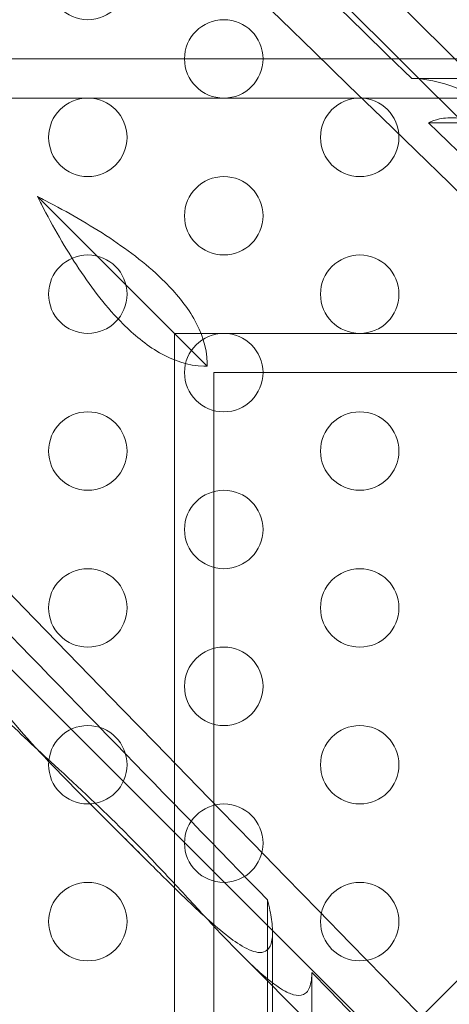
# Model space of a CAD drawing. Extents: x 224 to 808, y -519 to -109.
# Drawn here: x 661 to 663, y -330 to -323 of the extents above; entities that cross this region are included whole.
import ezdxf

# ---------------------------------------------------------------- set-up
doc = ezdxf.new("R2010")
doc.units = 0
doc.header["$MEASUREMENT"] = 0
doc.header["$PDMODE"] = 64
doc.styles.get("Standard").update_dxf_attribs({"font": 'Helvetica LT 57 Condensed_0.ttf'})
doc.dimstyles.new('FEET-METERS', dxfattribs={"dimtxt": 12, "dimasz": 7, "dimexe": 3, "dimexo": 3, "dimgap": 3, "dimtad": 0, "dimdec": 1, "dimzin": 3, "dimdsep": 46, "dimlunit": 4, "dimtxsty": 'Standard', "dimcen": 0.09, "dimadec": 0, "dimazin": 0, "dimtfac": 2, "dimtdec": 1, "dimtofl": 0, "dimtmove": 0, "dimatfit": 3, "dimfxl": 1, "dimfrac": 2, "dimtolj": 1, "dimtzin": 3, "dimarcsym": 0})

# ---------------------------------------------------------------- blocks, each defined once
blk = doc.blocks.new('*D77')
at = {"color": 0, "lineweight": -2, "transparency": 16777216}
for p, q in [((420.3315, -277.7869), (420.3315, -130.149)), ((808.4802, -325.9293), (808.4802, -130.149)), ((427.3315, -133.149), (555.3896, -133.149)), ((801.4802, -133.149), (649.3392, -133.149))]:
    blk.add_line(p, q, dxfattribs=at)
at = {"color": 0, "lineweight": 0, "transparency": 16777216}
for points in [[(427.3315, -131.9823), (427.3315, -134.3157), (420.3315, -133.149)], [(801.4802, -131.9823), (801.4802, -134.3157), (808.4802, -133.149)]]:
    blk.add_solid(points, dxfattribs=at)
at = {"layer": 'DEFPOINTS', "color": 0, "lineweight": 0, "transparency": 16777216}
for p in [(420.3315, -133.149), (420.3315, -280.7869), (808.4802, -328.9293)]:
    blk.add_point(p, dxfattribs=at)
at = {"color": 0, "lineweight": 0, "transparency": 16777216, "insert": (602.3644, -133.149), "char_height": 12, "attachment_point": 5}
blk.add_mtext('\\A1;32\'-4" [9.9M]', dxfattribs=at)
blk = doc.blocks.new('new block')
at = {"color": 0, "linetype": 'Continuous', "lineweight": 0}
for p, q in [((646.0555, -306.7222), (673.3511, -334.0178)), ((646.409, -306.7222), (664.0605, -324.3736)), ((642.8735, -309.9042), (670.1691, -337.1998)), ((667.8735, -323.7222), (659.8735, -323.7222)), ((663.534, -323.8472), (663.1347, -323.8472)), ((660.1235, -323.9722), (668.1235, -323.9722)), ((672.6235, -324.1289), (663.2418, -324.1289)), ((660.7512, -324.5999), (661.8326, -325.6812)), ((669.6235, -325.4722), (661.6235, -325.4722)), ((661.6235, -325.4722), (661.6235, -333.4722)), ((669.8735, -325.7222), (661.8735, -325.7222)), ((661.8735, -325.7222), (661.8735, -333.7222)), ((663.0869, -329.9356), (666.0869, -326.9356)), ((661.4229, -328.8071), (661.1504, -328.5346)), ((662.2168, -336.4722), (662.2168, -329.0842)), ((662.2485, -336.7222), (662.2485, -329.2903)), ((662.0484, -329.4326), (669.9924, -337.3766)), ((662.4985, -329.8827), (662.4985, -329.5464))]:
    blk.add_line(p, q, dxfattribs=at)
for centre in [(661.0719, -323.2222), (661.9379, -323.7222), (661.0719, -324.2222), (662.8039, -324.2222), (661.9379, -324.7222), (661.0719, -325.2222), (662.8039, -325.2222), (661.9379, -325.7222), (661.0719, -326.2222), (662.8039, -326.2222), (661.9379, -326.7222), (661.0719, -327.2222), (662.8039, -327.2222), (661.9379, -327.7222), (661.0719, -328.2222), (662.8039, -328.2222), (661.9379, -328.7222), (661.0719, -329.2222), (662.8039, -329.2222)]:
    blk.add_circle(centre, 0.25, dxfattribs=at)
at = {"color": 0, "linetype": 'Continuous', "lineweight": 0, "extrusion": (0, 0, -1)}
for centre, major_axis, start_param, end_param in [((649.3597, -313.2084), (60.6154, -58.4076), -1.662078, -1.195515), ((649.3597, -313.2084), (67.3505, -64.8973), -1.381775, -1.351427), ((642.8735, -306.7222), (64.8973, -67.3505), 1.127774, 1.243673)]:
    blk.add_ellipse(centre, major_axis=major_axis, ratio=0.019251, start_param=start_param, end_param=end_param, dxfattribs=at)
at = {"color": 0, "linetype": 'Continuous', "lineweight": 0}
for centre, major_axis, start_param, end_param in [((649.3597, -313.2084), (58.4076, -60.6154), -1.662078, -1.195515), ((642.8735, -306.7222), (67.3505, -64.8973), 1.283834, 1.436956), ((649.3597, -313.2084), (64.8973, -67.3505), -1.381775, -1.351427)]:
    blk.add_ellipse(centre, major_axis=major_axis, ratio=0.019251, start_param=start_param, end_param=end_param, dxfattribs=at)
for points, knots in [([(664.0605, -324.3736), (664.017, -324.3301), (663.9732, -324.288), (663.8241, -324.1525), (663.7021, -324.0551), (663.4413, -323.9069), (663.3028, -323.8556), (663.1568, -323.8475), (663.1458, -323.8472), (663.1347, -323.8472)], [6.228284, 6.228284, 6.228284, 6.228284, 6.407452, 6.407452, 6.834815, 6.834815, 7.262178, 7.262178, 7.296462, 7.296462, 7.296462, 7.296462]), ([(663.2418, -324.1289), (663.2626, -324.1185), (663.2864, -324.1104), (663.3459, -324.0978), (663.383, -324.096), (663.5054, -324.1028), (663.5983, -324.1313), (663.7775, -324.2133), (663.8638, -324.2671), (664.1024, -324.4361), (664.2595, -324.5806), (664.557, -324.8683), (664.6979, -325.0111), (664.8918, -325.205), (664.9664, -325.2794), (665.1107, -325.4242), (665.1805, -325.4948), (665.3248, -325.6452), (665.4184, -325.7471), (665.5083, -325.8684), (665.5352, -325.9089), (665.5611, -325.9669), (665.5673, -325.9858), (665.5718, -326.0213), (665.5703, -326.0381), (665.5579, -326.0601), (665.5518, -326.0674), (665.535, -326.0797), (665.5242, -326.0848), (665.5001, -326.0922), (665.4847, -326.0949), (665.451, -326.0975), (665.4329, -326.0974), (665.3779, -326.0943), (665.3403, -326.0884), (665.2804, -326.0763), (665.258, -326.0711), (665.2355, -326.0654)], [1.302109, 1.302109, 1.302109, 1.302109, 1.381569, 1.381569, 1.490705, 1.490705, 1.768531, 1.768531, 2.046356, 2.046356, 2.648303, 2.648303, 3.250251, 3.250251, 3.585195, 3.585195, 3.92014, 3.92014, 4.382736, 4.382736, 4.588673, 4.588673, 4.691642, 4.691642, 4.79461, 4.79461, 4.843968, 4.843968, 4.893326, 4.893326, 4.946833, 4.946833, 5.00034, 5.00034, 5.120767, 5.120767, 5.192667, 5.192667, 5.192667, 5.192667]), ([(660.7512, -324.5999), (660.7596, -324.6164), (660.768, -324.6329), (660.8502, -324.7921), (660.9294, -324.9306), (661.101, -325.189), (661.1932, -325.3092), (661.3627, -325.4787), (661.4412, -325.5452), (661.6157, -325.6453), (661.712, -325.6786), (661.8181, -325.6813), (661.8253, -325.6814), (661.8326, -325.6812)], [4.810062, 4.810062, 4.810062, 4.810062, 4.867438, 4.867438, 5.367398, 5.367398, 5.867358, 5.867358, 6.186457, 6.186457, 6.505555, 6.505555, 6.528502, 6.528502, 6.528502, 6.528502]), ([(660.7512, -324.5999), (660.7677, -324.6082), (660.7842, -324.6166), (660.9434, -324.6989), (661.0819, -324.7781), (661.3403, -324.9497), (661.4605, -325.0418), (661.63, -325.2114), (661.6965, -325.2898), (661.7967, -325.4644), (661.83, -325.5607), (661.8327, -325.6668), (661.8327, -325.674), (661.8326, -325.6812)], [4.810062, 4.810062, 4.810062, 4.810062, 4.867438, 4.867438, 5.367398, 5.367398, 5.867358, 5.867358, 6.186457, 6.186457, 6.505555, 6.505555, 6.528502, 6.528502, 6.528502, 6.528502]), ([(660.2803, -327.0905), (660.2699, -327.1113), (660.2617, -327.135), (660.2491, -327.1945), (660.2473, -327.2316), (660.2541, -327.354), (660.2826, -327.447), (660.3647, -327.6262), (660.4184, -327.7124), (660.5874, -327.9511), (660.7319, -328.1082), (661.0197, -328.4057), (661.1624, -328.5466), (661.3564, -328.7405), (661.4307, -328.8151), (661.5756, -328.9594), (661.6461, -329.0292), (661.7966, -329.1735), (661.8984, -329.267), (662.0197, -329.357), (662.0603, -329.3839), (662.1183, -329.4098), (662.1371, -329.416), (662.1727, -329.4205), (662.1894, -329.419), (662.2115, -329.4066), (662.2187, -329.4005), (662.231, -329.3836), (662.2361, -329.3729), (662.2435, -329.3488), (662.2463, -329.3333), (662.2488, -329.2997), (662.2487, -329.2816), (662.2457, -329.2266), (662.2397, -329.189), (662.2276, -329.129), (662.2225, -329.1066), (662.2168, -329.0842)], [1.302109, 1.302109, 1.302109, 1.302109, 1.381569, 1.381569, 1.490705, 1.490705, 1.768531, 1.768531, 2.046356, 2.046356, 2.648303, 2.648303, 3.250251, 3.250251, 3.585195, 3.585195, 3.92014, 3.92014, 4.382736, 4.382736, 4.588673, 4.588673, 4.691642, 4.691642, 4.79461, 4.79461, 4.843968, 4.843968, 4.893326, 4.893326, 4.946833, 4.946833, 5.00034, 5.00034, 5.120767, 5.120767, 5.192667, 5.192667, 5.192667, 5.192667]), ([(662.0484, -329.4326), (661.9694, -329.3535), (661.8864, -329.2645), (661.7361, -329.102), (661.6519, -329.0101), (661.4761, -328.8227), (661.3843, -328.7273), (661.1681, -328.5112), (661.0175, -328.3697), (660.7475, -328.1217), (660.6321, -328.0163), (660.5249, -327.9091)], [3.892643, 3.892643, 3.892643, 3.892643, 4.319038, 4.319038, 4.742278, 4.742278, 5.165518, 5.165518, 5.786485, 5.786485, 6.228284, 6.228284, 6.228284, 6.228284]), ([(662.4985, -329.5464), (662.4985, -329.5569), (662.4982, -329.5674), (662.4959, -329.5978), (662.4927, -329.6163), (662.4837, -329.645), (662.4776, -329.6576), (662.4627, -329.6766), (662.454, -329.683), (662.4262, -329.6958), (662.4048, -329.6945), (662.3597, -329.6822), (662.3359, -329.6708), (662.263, -329.6272), (662.2124, -329.5858), (662.1287, -329.5113), (662.089, -329.4732), (662.0484, -329.4326)], [2.8978483, 2.8978483, 2.8978483, 2.8978483, 2.9301697, 2.9301697, 2.995376, 2.995376, 3.0565547, 3.0565547, 3.1177334, 3.1177334, 3.256368, 3.256368, 3.3950026, 3.3950026, 3.6722718, 3.6722718, 3.8926433, 3.8926433, 3.8926433, 3.8926433])]:
    blk.add_open_spline(points, degree=3, knots=knots, dxfattribs=at)
blk = doc.blocks.new('b504959r0')
at = {"lineweight": 0}
blk.add_blockref('new block', (439.7194, 361.1972), dxfattribs=at)

msp = doc.modelspace()

# ---------------------------------------------------------------- block references
at = {"lineweight": 0}
msp.add_blockref('b504959r0', (-439.7194, -361.1972), dxfattribs=at)

# ---------------------------------------------------------------- dimensions: what is measured, and where the dimension line sits
dim = msp.add_linear_dim(base=(420.3315, -133.149), p1=(808.4802, -328.9293), p2=(420.3315, -280.7869), dimstyle='FEET-METERS', dxfattribs=at)
dim.commit()
dim.dimension.update_dxf_attribs({"geometry": '*D77', "text_midpoint": (602.3644, -133.149), "dimtype": 160})

doc.saveas('drawing.dxf')
